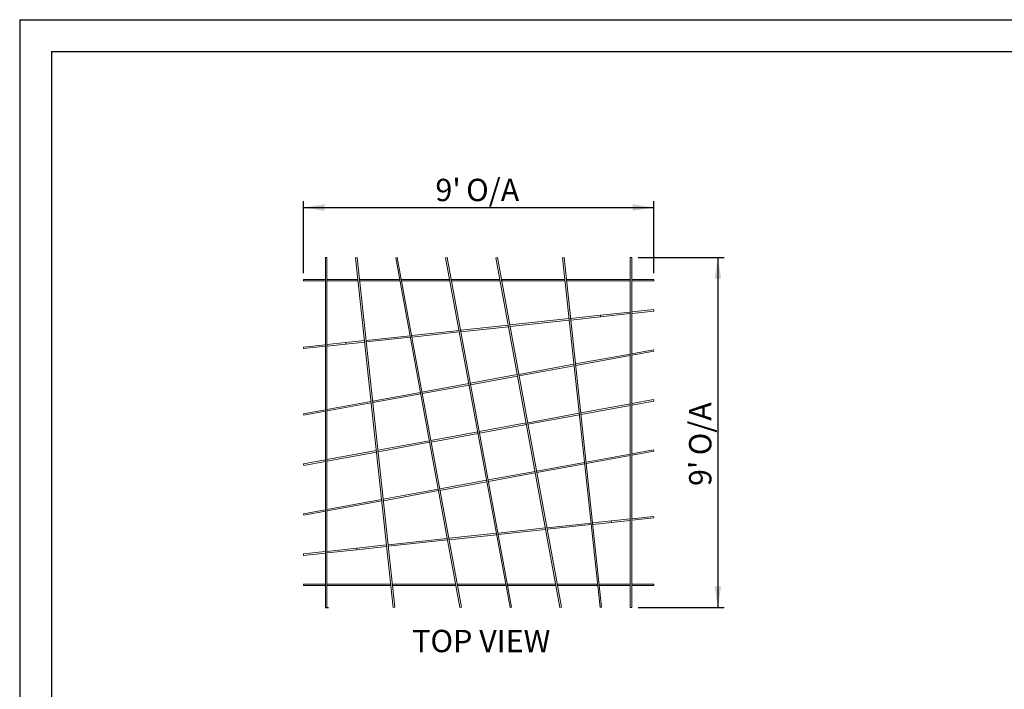
# Model space of a CAD drawing. Units: millimetres. Extents: x 0 to 297, y 0 to 210.
# Drawn here: x 0 to 154, y 105 to 210 of the extents above; entities that cross this region are included whole.
import ezdxf

# ---------------------------------------------------------------- set-up
doc = ezdxf.new("R2010")
doc.units = ezdxf.units.MM
doc.layers.add('DIMENSIONS', color=8, linetype='Continuous')
doc.layers.add('FORMAT', color=7, linetype='Continuous')
doc.styles.add('SLDTEXTSTYLE0', font='TXT', dxfattribs={"width": 0.75})
doc.dimstyles.new('SLDDIMSTYLE1', dxfattribs={"dimtxt": 3.5, "dimasz": 3.302, "dimexe": 0, "dimexo": 0.0625, "dimgap": 0.875, "dimtad": 1, "dimdec": 1, "dimlfac": 50, "dimrnd": 1e-09, "dimzin": 12, "dimdsep": 46, "dimtxsty": 'SLDTEXTSTYLE0', "dimsah": 1, "dimcen": 0.09, "dimadec": 0, "dimazin": 3, "dimtfac": 1, "dimtdec": 1, "dimtofl": 0, "dimtmove": 0, "dimatfit": 3, "dimfxl": 1, "dimfrac": 2, "dimtolj": 1, "dimtzin": 12, "dimarcsym": 0})

# ---------------------------------------------------------------- blocks, each defined once
blk = doc.blocks.new('_D_1')
at = {"layer": 'DIMENSIONS'}
for p, q in [((44.49, 170.28), (44.49, 181.54)), ((44.49, 180.54), (99.36, 180.54)), ((99.36, 170.28), (99.36, 181.54))]:
    blk.add_line(p, q, dxfattribs=at)
for points in [[(44.49, 180.54), (47.79, 180.04), (47.79, 181.05)], [(99.36, 180.54), (96.05, 181.05), (96.05, 180.04)]]:
    blk.add_solid(points, dxfattribs=at)
at = {"layer": 'DIMENSIONS', "char_height": 3.5, "attachment_point": 1, "style": 'SLDTEXTSTYLE0'}
for s, insert in [("9'", (65.15, 185.05)), ('O/A', (69.97, 185.05))]:
    blk.add_mtext(s, dxfattribs=dict(at, insert=insert))
blk = doc.blocks.new('_D_2')
at = {"layer": 'DIMENSIONS'}
for p, q in [((96.92, 172.71), (110.4, 172.71)), ((109.4, 172.71), (109.4, 117.85)), ((96.92, 117.85), (110.4, 117.85))]:
    blk.add_line(p, q, dxfattribs=at)
for points in [[(109.4, 172.71), (108.89, 169.41), (109.9, 169.41)], [(109.4, 117.85), (109.9, 121.15), (108.89, 121.15)]]:
    blk.add_solid(points, dxfattribs=at)
at = {"layer": 'DIMENSIONS', "char_height": 3.5, "attachment_point": 1, "rotation": 90, "style": 'SLDTEXTSTYLE0'}
for s, insert in [('O/A', (104.88, 141.71)), ("9'", (104.88, 136.89))]:
    blk.add_mtext(s, dxfattribs=dict(at, insert=insert))

msp = doc.modelspace()

# ---------------------------------------------------------------- linework, layer by layer
at = {"color": 7, "linetype": 'Continuous', "lineweight": 15}
for p, q in [((47.9278, 117.848), (47.9278, 172.712)), ((47.9278, 172.712), (48.1678, 172.712)), ((48.1678, 117.848), (48.1678, 172.712)), ((52.8958, 172.712), (52.6572, 172.6864)), ((52.6572, 172.6864), (58.5395, 117.848)), ((52.8958, 172.712), (58.7781, 117.8736)), ((59.1846, 172.712), (58.9486, 172.6688)), ((58.9486, 172.6688), (68.9871, 117.848)), ((59.1846, 172.712), (69.2231, 117.8912)), ((66.9939, 172.712), (66.7578, 172.6685)), ((76.8538, 117.848), (66.7578, 172.6685)), ((77.0898, 117.8915), (66.9939, 172.712)), ((74.8606, 172.712), (74.6245, 172.6688)), ((84.663, 117.848), (74.6245, 172.6688)), ((84.8991, 117.8912), (74.8606, 172.712)), ((85.3082, 172.712), (85.0695, 172.6864)), ((90.9518, 117.848), (85.0695, 172.6864)), ((91.1904, 117.8736), (85.3082, 172.712)), ((95.6798, 172.712), (95.6798, 117.848)), ((95.6798, 172.712), (95.9198, 172.712)), ((95.9198, 172.712), (95.9198, 117.848)), ((44.4918, 169.276), (44.4918, 169.036)), ((44.4918, 169.276), (47.9258, 169.276)), ((44.4918, 169.036), (47.9258, 169.036)), ((47.9258, 169.276), (47.9258, 169.036)), ((47.9278, 169.276), (47.9258, 169.276)), ((47.9278, 169.036), (47.9258, 169.036)), ((48.1678, 169.276), (48.1698, 169.276)), ((48.1678, 169.036), (48.1698, 169.036)), ((48.1698, 169.276), (48.1698, 169.036)), ((48.1698, 169.276), (53.023, 169.276)), ((48.1698, 169.036), (53.023, 169.036)), ((53.023, 169.276), (53.023, 169.036)), ((53.028, 169.036), (53.023, 169.036)), ((53.028, 169.2295), (53.028, 169.036)), ((53.028, 169.036), (53.0487, 169.036)), ((53.2644, 169.276), (53.2851, 169.276)), ((53.2851, 169.276), (53.2851, 169.0825)), ((53.2851, 169.276), (53.2901, 169.276)), ((53.2901, 169.276), (53.2901, 169.036)), ((53.2901, 169.276), (59.5698, 169.276)), ((53.2901, 169.036), (59.5698, 169.036)), ((59.5698, 169.276), (59.5698, 169.036)), ((59.5748, 169.036), (59.5698, 169.036)), ((59.5748, 169.2487), (59.5748, 169.036)), ((59.5748, 169.036), (59.6138, 169.036)), ((59.8138, 169.276), (59.8528, 169.276)), ((59.8528, 169.276), (59.8528, 169.0632)), ((59.8528, 169.276), (59.8578, 169.276)), ((59.8578, 169.276), (59.8578, 169.036)), ((59.8578, 169.276), (67.3826, 169.276)), ((59.8578, 169.036), (67.3826, 169.036)), ((67.3826, 169.276), (67.3826, 169.036)), ((67.3876, 169.036), (67.3826, 169.036)), ((67.3876, 169.2489), (67.3876, 169.036)), ((67.3876, 169.036), (67.4268, 169.036)), ((67.6266, 169.276), (67.6659, 169.276)), ((67.6659, 169.276), (67.6659, 169.0631)), ((67.6659, 169.276), (67.6708, 169.276)), ((67.6708, 169.276), (67.6708, 169.036)), ((67.6708, 169.276), (75.2458, 169.276)), ((67.6708, 169.036), (75.2458, 169.036)), ((75.2458, 169.276), (75.2458, 169.036)), ((75.2507, 169.036), (75.2458, 169.036)), ((75.2507, 169.2487), (75.2507, 169.036)), ((75.2507, 169.036), (75.2897, 169.036)), ((75.4898, 169.276), (75.5287, 169.276)), ((75.5287, 169.276), (75.5287, 169.0632)), ((75.5287, 169.276), (75.5337, 169.276)), ((75.5337, 169.276), (75.5337, 169.036)), ((75.5337, 169.276), (85.4354, 169.276)), ((75.5337, 169.036), (85.4354, 169.036)), ((85.4354, 169.276), (85.4354, 169.036)), ((85.4403, 169.036), (85.4354, 169.036)), ((85.4403, 169.2295), (85.4403, 169.036)), ((85.4403, 169.036), (85.4611, 169.036)), ((85.6767, 169.276), (85.6975, 169.276)), ((85.6975, 169.276), (85.6975, 169.0825)), ((85.6975, 169.276), (85.7025, 169.276)), ((85.7025, 169.276), (85.7025, 169.036)), ((85.7025, 169.276), (95.6778, 169.276)), ((85.7025, 169.036), (95.6778, 169.036)), ((95.6778, 169.036), (95.6778, 169.276)), ((95.6778, 169.276), (95.6798, 169.276)), ((95.6778, 169.036), (95.6798, 169.036)), ((95.9218, 169.276), (95.9198, 169.276)), ((95.9218, 169.036), (95.9198, 169.036)), ((95.9218, 169.036), (95.9218, 169.276)), ((95.9218, 169.276), (99.3558, 169.276)), ((95.9218, 169.036), (99.3558, 169.036)), ((99.3558, 169.036), (99.3558, 169.276)), ((90.9929, 163.6523), (86.3356, 163.1527)), ((90.9929, 163.6523), (90.9969, 163.6527)), ((90.9929, 163.6523), (91.0185, 163.4137)), ((95.6542, 164.1523), (90.9969, 163.6527)), ((90.9969, 163.6527), (91.0225, 163.4141)), ((95.6798, 163.9137), (91.0225, 163.4141)), ((95.6542, 164.1523), (95.6592, 164.1528)), ((95.6542, 164.1523), (95.6798, 163.9137)), ((95.6798, 164.1551), (95.6592, 164.1528)), ((95.6592, 164.1528), (95.6798, 163.9604)), ((99.3302, 164.5466), (95.9198, 164.1808)), ((95.9198, 164.1808), (95.9454, 163.9422)), ((95.9198, 164.134), (95.9404, 163.9416)), ((95.9404, 163.9416), (95.9198, 163.9394)), ((95.9454, 163.9422), (95.9404, 163.9416)), ((99.3558, 164.308), (95.9454, 163.9422)), ((99.3302, 164.5466), (99.3558, 164.308)), ((76.559, 162.1041), (69.1129, 161.3053)), ((76.559, 162.1041), (76.5846, 161.8654)), ((76.5712, 162.0379), (76.5896, 161.866)), ((76.8111, 162.1311), (76.7983, 162.1297)), ((76.8161, 162.1316), (76.8111, 162.1311)), ((76.8111, 162.1311), (76.8296, 161.9591)), ((86.093, 163.1267), (76.8161, 162.1316)), ((76.8161, 162.1316), (76.8417, 161.893)), ((86.1185, 162.8881), (76.8417, 161.893)), ((86.093, 163.1267), (86.0949, 163.1269)), ((86.093, 163.1267), (86.1185, 162.8881)), ((86.1185, 162.8881), (86.1205, 162.8883)), ((86.3356, 163.1527), (86.3336, 163.1525)), ((86.3356, 163.1527), (86.3612, 162.9141)), ((86.3612, 162.9141), (86.3592, 162.9139)), ((91.0185, 163.4137), (86.3612, 162.9141)), ((91.0185, 163.4137), (91.0225, 163.4141)), ((61.1851, 160.455), (54.2919, 159.7156)), ((61.1851, 160.455), (61.2107, 160.2163)), ((61.1972, 160.3888), (61.2156, 160.2169)), ((61.4372, 160.482), (61.4244, 160.4806)), ((61.4421, 160.4825), (61.4372, 160.482)), ((61.4372, 160.482), (61.4556, 160.31)), ((68.8556, 161.2777), (61.4421, 160.4825)), ((61.4421, 160.4825), (61.4677, 160.2439)), ((68.8812, 161.0391), (61.4677, 160.2439)), ((68.8556, 161.2777), (68.8812, 161.0391)), ((68.8676, 161.2125), (68.8861, 161.0396)), ((68.8812, 161.0391), (68.8861, 161.0396)), ((68.8992, 161.041), (68.8861, 161.0396)), ((69.1079, 161.3048), (69.0949, 161.3034)), ((69.1129, 161.3053), (69.1079, 161.3048)), ((69.1079, 161.3048), (69.1265, 161.1319)), ((69.1129, 161.3053), (69.1385, 161.0667)), ((76.5846, 161.8654), (69.1385, 161.0667)), ((76.5846, 161.8654), (76.5896, 161.866)), ((76.6024, 161.8673), (76.5896, 161.866)), ((47.9022, 159.0302), (44.4918, 158.6643)), ((47.9022, 159.0302), (47.9072, 159.0307)), ((47.9022, 159.0302), (47.9278, 158.7915)), ((47.9278, 159.0329), (47.9072, 159.0307)), ((47.9072, 159.0307), (47.9278, 158.8383)), ((51.1066, 159.3739), (48.1678, 159.0587)), ((48.1678, 159.0587), (48.1934, 158.82)), ((48.1678, 159.0119), (48.1885, 158.8195)), ((51.1322, 159.1352), (48.1934, 158.82)), ((51.1066, 159.3739), (51.1105, 159.3743)), ((51.1066, 159.3739), (51.1322, 159.1352)), ((54.0493, 159.6895), (51.1105, 159.3743)), ((51.1361, 159.1357), (51.1105, 159.3743)), ((51.1322, 159.1352), (51.1361, 159.1357)), ((54.0749, 159.4509), (51.1361, 159.1357)), ((54.0513, 159.6897), (54.0493, 159.6895)), ((54.0749, 159.4509), (54.0493, 159.6895)), ((54.0769, 159.4511), (54.0749, 159.4509)), ((54.2899, 159.7153), (54.2919, 159.7156)), ((54.3175, 159.4769), (54.2919, 159.7156)), ((54.3155, 159.4767), (54.3175, 159.4769)), ((61.2107, 160.2163), (54.3175, 159.4769)), ((61.2107, 160.2163), (61.2156, 160.2169)), ((61.2284, 160.2182), (61.2156, 160.2169)), ((44.5174, 158.4257), (44.4918, 158.6643)), ((47.9278, 158.7915), (44.5174, 158.4257)), ((48.1885, 158.8195), (48.1678, 158.8173)), ((48.1934, 158.82), (48.1885, 158.8195)), ((95.6366, 157.5821), (87.0988, 156.0187)), ((95.6798, 157.346), (87.142, 155.7826)), ((95.6415, 157.583), (95.6366, 157.5821)), ((95.6798, 157.346), (95.6366, 157.5821)), ((95.6798, 157.59), (95.6415, 157.583)), ((95.6798, 157.3737), (95.6415, 157.583)), ((99.3126, 158.2552), (95.9198, 157.634)), ((95.963, 157.3979), (95.9198, 157.634)), ((95.9581, 157.397), (95.9198, 157.6063)), ((95.9581, 157.397), (95.9198, 157.39)), ((95.9581, 157.397), (95.963, 157.3979)), ((99.3558, 158.0192), (95.963, 157.3979)), ((99.3126, 158.2552), (99.3558, 158.0192)), ((86.8445, 155.9721), (78.2172, 154.3924)), ((86.8494, 155.973), (86.8445, 155.9721)), ((86.8877, 155.7361), (86.8445, 155.9721)), ((86.8621, 155.9754), (86.8494, 155.973)), ((86.8806, 155.8029), (86.8494, 155.973)), ((87.142, 155.7826), (87.0988, 156.0187)), ((87.1371, 155.7817), (87.106, 155.9519)), ((87.1371, 155.7817), (87.1245, 155.7794)), ((87.1371, 155.7817), (87.142, 155.7826)), ((77.9772, 154.3484), (70.6259, 153.0023)), ((77.9772, 154.3484), (77.9792, 154.3488)), ((77.9772, 154.3484), (78.0204, 154.1123)), ((78.2172, 154.3924), (78.2152, 154.392)), ((78.2172, 154.3924), (78.2604, 154.1563)), ((86.8877, 155.7361), (78.2604, 154.1563)), ((70.3859, 152.9583), (63.0498, 151.615)), ((70.4289, 152.7222), (63.0931, 151.3789)), ((70.3859, 152.9583), (70.3877, 152.9587)), ((70.3859, 152.9583), (70.4289, 152.7222)), ((70.4289, 152.7222), (70.4311, 152.7226)), ((70.6259, 153.0023), (70.6237, 153.0019)), ((70.6259, 153.0023), (70.6689, 152.7662)), ((70.6689, 152.7662), (70.6672, 152.7659)), ((78.0204, 154.1123), (70.6689, 152.7662)), ((78.0204, 154.1123), (78.0224, 154.1127)), ((78.2604, 154.1563), (78.2585, 154.1559)), ((62.8098, 151.571), (55.3108, 150.1979)), ((62.8531, 151.335), (55.354, 149.9618)), ((62.8118, 151.5714), (62.8098, 151.571)), ((62.8531, 151.335), (62.8098, 151.571)), ((62.855, 151.3353), (62.8531, 151.335)), ((63.0479, 151.6146), (63.0498, 151.615)), ((63.0931, 151.3789), (63.0498, 151.615)), ((63.0911, 151.3786), (63.0931, 151.3789)), ((55.0565, 150.1513), (48.1678, 148.8899)), ((55.0997, 149.9152), (48.211, 148.6538)), ((55.0614, 150.1522), (55.0565, 150.1513)), ((55.0997, 149.9152), (55.0565, 150.1513)), ((55.0741, 150.1545), (55.0614, 150.1522)), ((55.0926, 149.9821), (55.0614, 150.1522)), ((55.354, 149.9618), (55.3108, 150.1979)), ((55.3491, 149.9609), (55.318, 150.131)), ((55.3491, 149.9609), (55.3365, 149.9586)), ((55.3491, 149.9609), (55.354, 149.9618)), ((95.6363, 149.769), (87.9216, 148.3482)), ((95.6412, 149.7699), (95.6363, 149.769)), ((95.6798, 149.533), (95.6363, 149.769)), ((95.6798, 149.777), (95.6412, 149.7699)), ((95.6798, 149.5605), (95.6412, 149.7699)), ((99.3123, 150.446), (95.9198, 149.8212)), ((95.9633, 149.5852), (95.9198, 149.8212)), ((95.9584, 149.5843), (95.9198, 149.7937)), ((95.9584, 149.5843), (95.9198, 149.5772)), ((95.9584, 149.5843), (95.9633, 149.5852)), ((99.3558, 150.2099), (95.9633, 149.5852)), ((99.3123, 150.446), (99.3558, 150.2099)), ((47.8846, 148.838), (44.4918, 148.2167)), ((44.535, 147.9807), (44.4918, 148.2167)), ((47.9278, 148.6019), (44.535, 147.9807)), ((47.8895, 148.8389), (47.8846, 148.838)), ((47.9278, 148.6019), (47.8846, 148.838)), ((47.9278, 148.8459), (47.8895, 148.8389)), ((47.9278, 148.6296), (47.8895, 148.8389)), ((48.211, 148.6538), (48.1678, 148.8899)), ((48.2061, 148.6529), (48.1678, 148.8622)), ((48.2061, 148.6529), (48.1678, 148.6459)), ((48.2061, 148.6529), (48.211, 148.6538)), ((87.6671, 148.3013), (79.6042, 146.8165)), ((87.7105, 148.0653), (79.6479, 146.5805)), ((87.672, 148.3022), (87.6671, 148.3013)), ((87.7105, 148.0653), (87.6671, 148.3013)), ((87.6849, 148.3046), (87.672, 148.3022)), ((87.7035, 148.1313), (87.672, 148.3022)), ((87.965, 148.1122), (87.9216, 148.3482)), ((87.9601, 148.1113), (87.9286, 148.2823)), ((87.9601, 148.1113), (87.9472, 148.1089)), ((87.9601, 148.1113), (87.965, 148.1122)), ((95.6798, 149.533), (87.965, 148.1122)), ((79.3642, 146.7723), (72.0221, 145.4201)), ((79.408, 146.5363), (72.0655, 145.1841)), ((79.3642, 146.7723), (79.3665, 146.7727)), ((79.3642, 146.7723), (79.408, 146.5363)), ((79.408, 146.5363), (79.4097, 146.5366)), ((79.6042, 146.8165), (79.6025, 146.8161)), ((79.6042, 146.8165), (79.6479, 146.5805)), ((79.6479, 146.5805), (79.6457, 146.5801)), ((71.7821, 145.3759), (64.4397, 144.0237)), ((71.8256, 145.1399), (64.4834, 143.7877)), ((71.7841, 145.3763), (71.7821, 145.3759)), ((71.8256, 145.1399), (71.7821, 145.3759)), ((71.8275, 145.1402), (71.8256, 145.1399)), ((72.0201, 145.4197), (72.0221, 145.4201)), ((72.0655, 145.1841), (72.0221, 145.4201)), ((72.0636, 145.1837), (72.0655, 145.1841)), ((64.1997, 143.9795), (56.1371, 142.4947)), ((64.2434, 143.7435), (56.1806, 142.2586)), ((64.2019, 143.9799), (64.1997, 143.9795)), ((64.2434, 143.7435), (64.1997, 143.9795)), ((64.2451, 143.7438), (64.2434, 143.7435)), ((64.4379, 144.0234), (64.4397, 144.0237)), ((64.4834, 143.7877), (64.4397, 144.0237)), ((64.4812, 143.7873), (64.4834, 143.7877)), ((55.8826, 142.4478), (48.1678, 141.027)), ((55.9261, 142.2118), (48.2113, 140.791)), ((55.8875, 142.4487), (55.8826, 142.4478)), ((55.9261, 142.2118), (55.8826, 142.4478)), ((55.9004, 142.4511), (55.8875, 142.4487)), ((55.919, 142.2777), (55.8875, 142.4487)), ((56.1806, 142.2586), (56.1371, 142.4947)), ((56.1757, 142.2577), (56.1442, 142.4287)), ((56.1757, 142.2577), (56.1628, 142.2554)), ((56.1757, 142.2577), (56.1806, 142.2586)), ((88.7479, 140.6447), (95.6366, 141.9062)), ((95.6415, 141.9071), (95.6366, 141.9062)), ((95.6366, 141.9062), (95.6798, 141.6701)), ((95.6415, 141.9071), (95.6798, 141.9141)), ((95.6415, 141.9071), (95.6798, 141.6978)), ((95.9198, 141.958), (99.3126, 142.5793)), ((95.9198, 141.958), (95.963, 141.722)), ((95.9198, 141.9303), (95.9581, 141.7211)), ((95.963, 141.722), (99.3558, 142.3432)), ((99.3126, 142.5793), (99.3558, 142.3432)), ((47.8843, 140.9748), (44.4918, 140.35)), ((44.5353, 140.114), (44.4918, 140.35)), ((47.9278, 140.7388), (44.5353, 140.114)), ((47.8892, 140.9757), (47.8843, 140.9748)), ((47.9278, 140.7388), (47.8843, 140.9748)), ((47.9278, 140.9828), (47.8892, 140.9757)), ((47.9278, 140.7663), (47.8892, 140.9757)), ((48.2113, 140.791), (48.1678, 141.027)), ((48.2064, 140.7901), (48.1678, 140.9995)), ((48.2064, 140.7901), (48.1678, 140.783)), ((48.2064, 140.7901), (48.2113, 140.791)), ((80.9946, 139.225), (88.4936, 140.5982)), ((81.0378, 138.9889), (88.5368, 140.3621)), ((88.4985, 140.5991), (88.4936, 140.5982)), ((88.4936, 140.5982), (88.5368, 140.3621)), ((88.4985, 140.5991), (88.5112, 140.6014)), ((88.4985, 140.5991), (88.5297, 140.429)), ((88.7479, 140.6447), (88.7911, 140.4087)), ((88.7551, 140.5779), (88.7862, 140.4078)), ((88.7735, 140.4055), (88.7862, 140.4078)), ((88.7862, 140.4078), (88.7911, 140.4087)), ((88.7911, 140.4087), (95.6798, 141.6701)), ((95.9198, 141.714), (95.9581, 141.7211)), ((95.9581, 141.7211), (95.963, 141.722)), ((73.4187, 137.8378), (80.7546, 139.1811)), ((73.4617, 137.6016), (80.7978, 138.945)), ((80.7565, 139.1814), (80.7546, 139.1811)), ((80.7546, 139.1811), (80.7978, 138.945)), ((80.7997, 138.9453), (80.7978, 138.945)), ((80.9926, 139.2246), (80.9946, 139.225)), ((80.9946, 139.225), (81.0378, 138.9889)), ((81.0358, 138.9886), (81.0378, 138.9889)), ((65.8272, 136.4476), (73.1787, 137.7938)), ((65.8704, 136.2116), (73.2217, 137.5577)), ((73.1787, 137.7938), (73.1804, 137.7941)), ((73.2217, 137.5577), (73.1787, 137.7938)), ((73.2217, 137.5577), (73.2239, 137.5581)), ((73.4187, 137.8378), (73.4165, 137.8373)), ((73.4617, 137.6016), (73.4187, 137.8378)), ((73.4617, 137.6016), (73.46, 137.6013)), ((56.9599, 134.8239), (65.5872, 136.4037)), ((57.0031, 134.5878), (65.6304, 136.1676)), ((65.5872, 136.4037), (65.5892, 136.404)), ((65.6304, 136.1676), (65.5872, 136.4037)), ((65.6304, 136.1676), (65.6324, 136.168)), ((65.8272, 136.4476), (65.8252, 136.4473)), ((65.8704, 136.2116), (65.8272, 136.4476)), ((65.8704, 136.2116), (65.8685, 136.2112)), ((48.1678, 133.2139), (56.7056, 134.7773)), ((48.211, 132.9779), (56.7488, 134.5413)), ((56.7105, 134.7782), (56.7056, 134.7773)), ((56.7056, 134.7773), (56.7488, 134.5413)), ((56.7105, 134.7782), (56.7232, 134.7806)), ((56.7105, 134.7782), (56.7417, 134.6081)), ((56.9599, 134.8239), (57.0031, 134.5878)), ((56.9671, 134.7571), (56.9982, 134.5869)), ((56.9856, 134.5846), (56.9982, 134.5869)), ((56.9982, 134.5869), (57.0031, 134.5878)), ((44.4918, 132.5408), (47.8846, 133.1621)), ((44.535, 132.3047), (47.9278, 132.926)), ((47.8895, 133.163), (47.8846, 133.1621)), ((47.8846, 133.1621), (47.9278, 132.926)), ((47.8895, 133.163), (47.9278, 133.17)), ((47.8895, 133.163), (47.9278, 132.9537)), ((48.1678, 133.2139), (48.211, 132.9779)), ((48.1678, 133.1863), (48.2061, 132.977)), ((48.1678, 132.9699), (48.2061, 132.977)), ((48.2061, 132.977), (48.211, 132.9779)), ((44.535, 132.3047), (44.4918, 132.5408)), ((82.6369, 130.3436), (89.5301, 131.083)), ((89.5321, 131.0833), (89.5301, 131.083)), ((89.5301, 131.083), (89.5557, 130.8444)), ((89.7708, 131.1089), (89.7727, 131.1091)), ((89.7727, 131.1091), (92.7115, 131.4243)), ((89.7727, 131.1091), (89.7983, 130.8704)), ((89.7983, 130.8704), (92.7371, 131.1857)), ((92.7155, 131.4247), (92.7115, 131.4243)), ((92.7115, 131.4243), (92.7371, 131.1857)), ((92.7155, 131.4247), (95.6542, 131.7399)), ((92.7411, 131.1861), (92.7155, 131.4247)), ((92.7411, 131.1861), (92.7371, 131.1857)), ((92.7411, 131.1861), (95.6798, 131.5013)), ((95.6542, 131.7399), (95.6592, 131.7405)), ((95.6798, 131.5013), (95.6542, 131.7399)), ((95.6592, 131.7405), (95.6798, 131.7427)), ((95.6798, 131.5481), (95.6592, 131.7405)), ((95.9198, 131.7684), (99.3302, 132.1343)), ((95.9454, 131.5298), (95.9198, 131.7684)), ((95.9404, 131.5293), (95.9198, 131.7217)), ((95.9198, 131.5271), (95.9404, 131.5293)), ((95.9454, 131.5298), (95.9404, 131.5293)), ((95.9454, 131.5298), (99.3558, 131.8956)), ((99.3302, 132.1343), (99.3558, 131.8956)), ((74.9664, 129.5209), (82.3799, 130.3161)), ((74.992, 129.2822), (82.4055, 130.0774)), ((82.4055, 130.0774), (82.3799, 130.3161)), ((82.4105, 130.078), (82.392, 130.2499)), ((82.4055, 130.0774), (82.4105, 130.078)), ((82.4105, 130.078), (82.4232, 130.0793)), ((82.6192, 130.3417), (82.632, 130.3431)), ((82.6369, 130.3436), (82.632, 130.3431)), ((82.6504, 130.1711), (82.632, 130.3431)), ((82.6625, 130.105), (82.6369, 130.3436)), ((82.6625, 130.105), (89.5557, 130.8444)), ((89.5577, 130.8446), (89.5557, 130.8444)), ((89.7963, 130.8702), (89.7983, 130.8704)), ((57.7291, 127.6719), (67.0059, 128.667)), ((57.7547, 127.4333), (67.0315, 128.4283)), ((67.0315, 128.4283), (67.0059, 128.667)), ((67.0365, 128.4289), (67.018, 128.6008)), ((67.0315, 128.4283), (67.0365, 128.4289)), ((67.0365, 128.4289), (67.0493, 128.4302)), ((67.2452, 128.6926), (67.258, 128.694)), ((67.263, 128.6945), (67.258, 128.694)), ((67.2765, 128.522), (67.258, 128.694)), ((67.263, 128.6945), (74.7091, 129.4933)), ((67.2886, 128.4559), (67.263, 128.6945)), ((67.2886, 128.4559), (74.7347, 129.2546)), ((74.7347, 129.2546), (74.7091, 129.4933)), ((74.7397, 129.2552), (74.7211, 129.428)), ((74.7347, 129.2546), (74.7397, 129.2552)), ((74.7397, 129.2552), (74.7527, 129.2566)), ((74.9484, 129.5189), (74.9615, 129.5203)), ((74.9664, 129.5209), (74.9615, 129.5203)), ((74.98, 129.3475), (74.9615, 129.5203)), ((74.992, 129.2822), (74.9664, 129.5209)), ((44.4918, 126.252), (47.9022, 126.6178)), ((47.9022, 126.6178), (47.9072, 126.6183)), ((47.9278, 126.3792), (47.9022, 126.6178)), ((47.9072, 126.6183), (47.9278, 126.6206)), ((47.9278, 126.4259), (47.9072, 126.6183)), ((48.1678, 126.6463), (52.8252, 127.1459)), ((48.1934, 126.4077), (48.1678, 126.6463)), ((48.1885, 126.4071), (48.1678, 126.5995)), ((48.1934, 126.4077), (52.8507, 126.9072)), ((52.8291, 127.1463), (52.8252, 127.1459)), ((52.8507, 126.9072), (52.8252, 127.1459)), ((52.8291, 127.1463), (57.4865, 127.6459)), ((52.8547, 126.9077), (52.8291, 127.1463)), ((52.8547, 126.9077), (52.8507, 126.9072)), ((52.8547, 126.9077), (57.5121, 127.4072)), ((57.4865, 127.6459), (57.4885, 127.6461)), ((57.5121, 127.4072), (57.4865, 127.6459)), ((57.5121, 127.4072), (57.5141, 127.4074)), ((57.7291, 127.6719), (57.7271, 127.6717)), ((57.7547, 127.4333), (57.7291, 127.6719)), ((57.7547, 127.4333), (57.7527, 127.433)), ((44.5174, 126.0134), (44.4918, 126.252)), ((44.5174, 126.0134), (47.9278, 126.3792)), ((48.1678, 126.4049), (48.1885, 126.4071)), ((48.1934, 126.4077), (48.1885, 126.4071)), ((44.4918, 121.524), (44.4918, 121.284)), ((47.9258, 121.524), (44.4918, 121.524)), ((47.9258, 121.284), (44.4918, 121.284)), ((47.9258, 121.524), (47.9258, 121.284)), ((47.9258, 121.524), (47.9278, 121.524)), ((47.9258, 121.284), (47.9278, 121.284)), ((48.1698, 121.524), (48.1678, 121.524)), ((48.1698, 121.284), (48.1678, 121.284)), ((48.1698, 121.524), (48.1698, 121.284)), ((58.1451, 121.524), (48.1698, 121.524)), ((58.1451, 121.284), (48.1698, 121.284)), ((58.1451, 121.284), (58.1451, 121.524)), ((58.1501, 121.284), (58.1451, 121.284)), ((58.1501, 121.284), (58.1501, 121.4775)), ((58.1709, 121.284), (58.1501, 121.284)), ((58.4073, 121.524), (58.3865, 121.524)), ((58.4073, 121.3305), (58.4073, 121.524)), ((58.4073, 121.524), (58.4123, 121.524)), ((58.4123, 121.284), (58.4123, 121.524)), ((68.3139, 121.524), (58.4123, 121.524)), ((68.3139, 121.284), (58.4123, 121.284)), ((68.3139, 121.284), (68.3139, 121.524)), ((68.3189, 121.284), (68.3139, 121.284)), ((68.3189, 121.284), (68.3189, 121.4967)), ((68.3579, 121.284), (68.3189, 121.284)), ((68.5969, 121.524), (68.5579, 121.524)), ((68.5969, 121.3112), (68.5969, 121.524)), ((68.5969, 121.524), (68.6019, 121.524)), ((68.6019, 121.284), (68.6019, 121.524)), ((76.1768, 121.524), (68.6019, 121.524)), ((76.1768, 121.284), (68.6019, 121.284)), ((76.1768, 121.284), (76.1768, 121.524)), ((76.1818, 121.284), (76.1768, 121.284)), ((76.1818, 121.284), (76.1818, 121.4969)), ((76.221, 121.284), (76.1818, 121.284)), ((76.46, 121.524), (76.4208, 121.524)), ((76.46, 121.3111), (76.46, 121.524)), ((76.46, 121.524), (76.465, 121.524)), ((76.465, 121.284), (76.465, 121.524)), ((83.9899, 121.524), (76.465, 121.524)), ((83.9899, 121.284), (76.465, 121.284)), ((83.9899, 121.284), (83.9899, 121.524)), ((83.9948, 121.284), (83.9899, 121.284)), ((83.9948, 121.284), (83.9948, 121.4967)), ((84.0338, 121.284), (83.9948, 121.284)), ((84.2728, 121.524), (84.2338, 121.524)), ((84.2728, 121.3112), (84.2728, 121.524)), ((84.2728, 121.524), (84.2778, 121.524)), ((84.2778, 121.284), (84.2778, 121.524)), ((90.5575, 121.524), (84.2778, 121.524)), ((90.5575, 121.284), (84.2778, 121.284)), ((90.5575, 121.284), (90.5575, 121.524)), ((90.5625, 121.284), (90.5575, 121.284)), ((90.5625, 121.284), (90.5625, 121.4775)), ((90.5832, 121.284), (90.5625, 121.284)), ((90.8196, 121.524), (90.7989, 121.524)), ((90.8196, 121.3305), (90.8196, 121.524)), ((90.8196, 121.524), (90.8246, 121.524)), ((90.8246, 121.284), (90.8246, 121.524)), ((95.6778, 121.524), (90.8246, 121.524)), ((95.6778, 121.284), (90.8246, 121.284)), ((95.6778, 121.284), (95.6778, 121.524)), ((95.6798, 121.524), (95.6778, 121.524)), ((95.6798, 121.284), (95.6778, 121.284)), ((95.9198, 121.524), (95.9218, 121.524)), ((95.9198, 121.284), (95.9218, 121.284)), ((95.9218, 121.284), (95.9218, 121.524)), ((99.3558, 121.524), (95.9218, 121.524)), ((99.3558, 121.284), (95.9218, 121.284)), ((99.3558, 121.284), (99.3558, 121.524)), ((48.1678, 117.848), (47.9278, 117.848)), ((58.5395, 117.848), (58.7781, 117.8736)), ((68.9871, 117.848), (69.2231, 117.8912)), ((76.8538, 117.848), (77.0898, 117.8915)), ((84.663, 117.848), (84.8991, 117.8912)), ((90.9518, 117.848), (91.1904, 117.8736)), ((95.9198, 117.848), (95.6798, 117.848))]:
    msp.add_line(p, q, dxfattribs=at)
at = {"layer": 'FORMAT', "color": 7}
for p, q in [((0.045, 209.9971), (297.0494, 209.9971)), ((0.045, 209.9971), (0.045, 0.035)), ((5.045, 204.9971), (292.0494, 204.9971)), ((5.045, 204.9971), (5.045, 5.035))]:
    msp.add_line(p, q, dxfattribs=at)
at = {"layer": 'FORMAT'}
msp.add_line((47.9278, 117.848), (48.4133, 117.848), dxfattribs=at)

# ---------------------------------------------------------------- texts
at = {"layer": 'FORMAT', "insert": (72.3384, 114.3409), "char_height": 3.5, "attachment_point": 2, "style": 'SLDTEXTSTYLE0'}
msp.add_mtext('TOP VIEW', dxfattribs=at)

# ---------------------------------------------------------------- dimensions: what is measured, and where the dimension line sits
at = {"layer": 'DIMENSIONS'}
dim = msp.add_linear_dim(base=(99.3558, 180.5431), p1=(44.4918, 169.276), p2=(99.3558, 169.276), text='<> O/A', dimstyle='SLDDIMSTYLE1', dxfattribs=at)
dim.commit()
dim.dimension.update_dxf_attribs({"geometry": '_D_1', "text_midpoint": (72.3263, 180.5431), "dimtype": 160})
dim = msp.add_linear_dim(base=(109.3964, 117.848), p1=(95.9198, 172.712), p2=(95.9198, 117.848), angle=90, text='<> O/A', dimstyle='SLDDIMSTYLE1', dxfattribs=at)
dim.commit()
dim.dimension.update_dxf_attribs({"geometry": '_D_2', "text_midpoint": (109.3964, 144.0664), "dimtype": 160})

doc.saveas('drawing.dxf')
